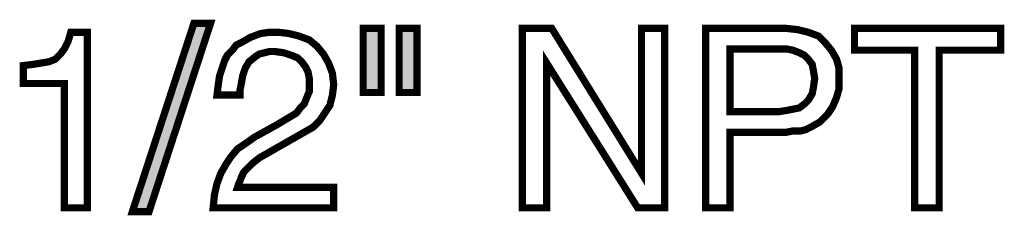
# Model space of a CAD drawing. Extents: x -2.49 to 2.49, y -4.28 to 4.27.
# Drawn here: x 0.03 to 0.44, y -1.49 to -1.41 of the extents above; entities that cross this region are included whole.
import ezdxf

# ---------------------------------------------------------------- set-up
doc = ezdxf.new("R2010")
doc.units = 0
doc.header["$LTSCALE"] = 0.000394
doc.header["$MEASUREMENT"] = 0
doc.layers.add('PLAN_1', color=7, linetype='CONTINUOUS')

msp = doc.modelspace()

# ---------------------------------------------------------------- linework, layer by layer
at = {"layer": 'PLAN_1', "color": 2, "linetype": 'CONTINUOUS', "const_width": 0.003}
for points in [[(0.086902, -1.487799), (0.079961, -1.487799), (0.105598, -1.40928), (0.112543, -1.40928), (0.086902, -1.487799)], [(0.176106, -1.411413), (0.183587, -1.411413), (0.183587, -1.438122), (0.176106, -1.438122), (0.176106, -1.411413)], [(0.191063, -1.411413), (0.198539, -1.411413), (0.198539, -1.438122), (0.191063, -1.438122), (0.191063, -1.411413)], [(0.29202, -1.411413), (0.301634, -1.411413), (0.301634, -1.486197), (0.290417, -1.486197), (0.252492, -1.425839), (0.252492, -1.486197), (0.242343, -1.486197), (0.242343, -1.411413), (0.254626, -1.411413), (0.29202, -1.471776), (0.29202, -1.411413)], [(0.328874, -1.486197), (0.318724, -1.486197), (0.318724, -1.411413), (0.352378, -1.411413), (0.357185, -1.411949), (0.361457, -1.413016), (0.365732, -1.414618), (0.368402, -1.417291), (0.371075, -1.420496), (0.373209, -1.424232), (0.37428, -1.427972), (0.37428, -1.432248), (0.37428, -1.43652), (0.373209, -1.44026), (0.371606, -1.443996), (0.369472, -1.447205), (0.366268, -1.450409), (0.362528, -1.452543), (0.36039, -1.453614), (0.358252, -1.454146), (0.355047, -1.454146), (0.352378, -1.454681), (0.328874, -1.454681), (0.328874, -1.486197)], [(0.380689, -1.411413), (0.441583, -1.411413), (0.441583, -1.420496), (0.415941, -1.420496), (0.415941, -1.486197), (0.405795, -1.486197), (0.405795, -1.420496), (0.380689, -1.420496), (0.380689, -1.411413)], [(0.061264, -1.486197), (0.05165, -1.486197), (0.05165, -1.434382), (0.034555, -1.434382), (0.034555, -1.426906), (0.038827, -1.42637), (0.042035, -1.425839), (0.04524, -1.425303), (0.047909, -1.424232), (0.050047, -1.422098), (0.05165, -1.419961), (0.053252, -1.416756), (0.054319, -1.413016), (0.061264, -1.413016), (0.061264, -1.486197)], [(0.115213, -1.439189), (0.115748, -1.434917), (0.11628, -1.431177), (0.11735, -1.427972), (0.118417, -1.424768), (0.119484, -1.42263), (0.121622, -1.420496), (0.123224, -1.418358), (0.125362, -1.417291), (0.129102, -1.415154), (0.133374, -1.413551), (0.137114, -1.413016), (0.140854, -1.413016), (0.145126, -1.413551), (0.149398, -1.414618), (0.153673, -1.41622), (0.156878, -1.418894), (0.159547, -1.422098), (0.161685, -1.425839), (0.163287, -1.43011), (0.163823, -1.434917), (0.163287, -1.439189), (0.16222, -1.443465), (0.160083, -1.446669), (0.157945, -1.449874), (0.155276, -1.452543), (0.151535, -1.454681), (0.147795, -1.456819), (0.144059, -1.458953), (0.136579, -1.463228), (0.132839, -1.465366), (0.130169, -1.4675), (0.128031, -1.469638), (0.126429, -1.47124), (0.125362, -1.473378), (0.124827, -1.47498), (0.124295, -1.476047), (0.12376, -1.47765), (0.163823, -1.47765), (0.163823, -1.486197), (0.11361, -1.486197), (0.114146, -1.480854), (0.115213, -1.476047), (0.116815, -1.471776), (0.118953, -1.468035), (0.121091, -1.464831), (0.12376, -1.461626), (0.126965, -1.459488), (0.130705, -1.456819), (0.140319, -1.451476), (0.142988, -1.449874), (0.145661, -1.448272), (0.148331, -1.446669), (0.149933, -1.444531), (0.151535, -1.442929), (0.152602, -1.44026), (0.153673, -1.437587), (0.153673, -1.434382), (0.153673, -1.432248), (0.153138, -1.429575), (0.152071, -1.427441), (0.150469, -1.425303), (0.148866, -1.423701), (0.146193, -1.42263), (0.142988, -1.421563), (0.139248, -1.421028), (0.137114, -1.421028), (0.134976, -1.421563), (0.132839, -1.422098), (0.131236, -1.423165), (0.128567, -1.425303), (0.126965, -1.427972), (0.125898, -1.431177), (0.125362, -1.434382), (0.124827, -1.437055), (0.124827, -1.439189), (0.115213, -1.439189)], [(0.328874, -1.446134), (0.349173, -1.446134), (0.352378, -1.445602), (0.355047, -1.445067), (0.35772, -1.444531), (0.359854, -1.442929), (0.361457, -1.441327), (0.363063, -1.438657), (0.363594, -1.435984), (0.36413, -1.432248), (0.363594, -1.429043), (0.363063, -1.42637), (0.361457, -1.424232), (0.359854, -1.42263), (0.35772, -1.421563), (0.355047, -1.420496), (0.352378, -1.419961), (0.349173, -1.419961), (0.328874, -1.419961), (0.328874, -1.446134)]]:
    msp.add_lwpolyline(points, dxfattribs=at)
at = {"layer": 'PLAN_1', "color": 2}
for points in [[(0.086902, -1.487799), (0.079961, -1.487799), (0.112543, -1.40928), (0.105598, -1.40928)], [(0.176106, -1.411413), (0.183587, -1.411413), (0.176106, -1.438122), (0.183587, -1.438122)], [(0.191063, -1.411413), (0.198539, -1.411413), (0.191063, -1.438122), (0.198539, -1.438122)]]:
    msp.add_solid(points, dxfattribs=at)

doc.saveas('drawing.dxf')
